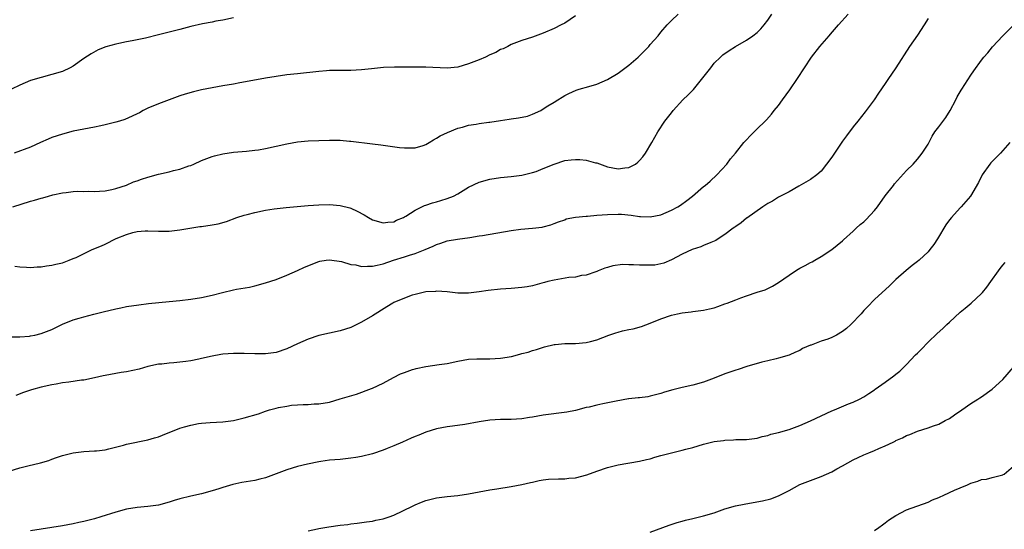
# Model space of a CAD drawing. Units: inches. Extents: x 2613000 to 2616000, y 1473000 to 1476000.
# Drawn here: x 2614645 to 2614829, y 1474025 to 1474120 of the extents above; entities that cross this region are included whole.
import ezdxf

# ---------------------------------------------------------------- set-up
doc = ezdxf.new("R2010")
doc.units = ezdxf.units.IN
doc.header["$MEASUREMENT"] = 0
doc.layers.add('LD26131473_10ft', color=80, linetype='Continuous')

msp = doc.modelspace()

# ---------------------------------------------------------------- linework, layer by layer
at = {"layer": 'LD26131473_10ft'}
for points, elevation in [([(2614643, 1474060.68), (2614645, 1474060.67), (2614646.81, 1474060.81), (2614647, 1474060.84), (2614647.83, 1474061), (2614649, 1474061.28), (2614651, 1474062.07), (2614651.62, 1474062.38), (2614653, 1474063.03), (2614655, 1474063.85), (2614656.14, 1474064.14), (2614657, 1474064.42), (2614658.9, 1474064.9), (2614660.63, 1474065.37), (2614663, 1474065.93), (2614663.91, 1474066.09), (2614665, 1474066.32), (2614667.31, 1474066.69), (2614669.09, 1474066.91), (2614673, 1474067.26), (2614675, 1474067.47), (2614677, 1474067.74), (2614679, 1474068.05), (2614681, 1474068.46), (2614682.98, 1474068.98), (2614685, 1474069.46), (2614685.57, 1474069.57), (2614688.01, 1474069.99), (2614689, 1474070.24), (2614691, 1474070.79), (2614693, 1474071.41), (2614695, 1474072.19), (2614697, 1474073.1), (2614698.29, 1474073.71), (2614701, 1474074.76), (2614701.2, 1474074.8), (2614702.34, 1474075), (2614703, 1474075.1), (2614705.22, 1474074.78), (2614707, 1474074.22), (2614707.88, 1474074.12), (2614709, 1474073.84), (2614710.09, 1474073.91), (2614711, 1474073.88), (2614711.89, 1474074.11), (2614713, 1474074.34), (2614714.99, 1474075), (2614717, 1474075.61), (2614717.93, 1474075.93), (2614719, 1474076.25), (2614720.89, 1474077), (2614722.38, 1474077.62), (2614723, 1474077.96), (2614723.82, 1474078.18), (2614725, 1474078.64), (2614726.96, 1474078.96), (2614729.25, 1474079.25), (2614731, 1474079.55), (2614731.64, 1474079.64), (2614737, 1474080.57), (2614738.82, 1474080.82), (2614741, 1474081), (2614742.79, 1474081.21), (2614743, 1474081.28), (2614744.39, 1474081.61), (2614745, 1474081.88), (2614745.81, 1474082.19), (2614747, 1474082.59), (2614747.28, 1474082.72), (2614749, 1474083.05), (2614751, 1474083.27), (2614751.27, 1474083.27), (2614753, 1474083.43), (2614755, 1474083.57), (2614757, 1474083.63), (2614757.6, 1474083.6), (2614759.45, 1474083.45), (2614761, 1474083.2), (2614761.2, 1474083.2), (2614763, 1474083.09), (2614765, 1474083.51), (2614767, 1474084.36), (2614768.16, 1474085), (2614768.67, 1474085.33), (2614769.84, 1474086.16), (2614770.9, 1474087), (2614773, 1474088.77), (2614773.31, 1474089), (2614774.21, 1474089.79), (2614775.49, 1474091), (2614777.32, 1474093), (2614778.06, 1474093.94), (2614778.94, 1474095), (2614780.55, 1474097), (2614781, 1474097.54), (2614781.74, 1474098.26), (2614782.48, 1474099), (2614783, 1474099.55), (2614784.53, 1474101), (2614784.76, 1474101.24), (2614785.7, 1474102.3), (2614786.21, 1474103), (2614787, 1474103.93), (2614787.75, 1474105), (2614789.13, 1474106.87), (2614790.59, 1474109), (2614791.87, 1474111), (2614793.18, 1474113), (2614794.74, 1474115), (2614796.49, 1474117), (2614796.74, 1474117.26), (2614798.24, 1474119), (2614800.03, 1474121)], 10000), ([(2614643.72, 1474085), (2614647, 1474086.02), (2614647.78, 1474086.22), (2614649, 1474086.61), (2614649.32, 1474086.68), (2614650.42, 1474087), (2614651.21, 1474087.21), (2614653, 1474087.59), (2614653.7, 1474087.7), (2614655, 1474087.84), (2614655.89, 1474087.89), (2614657, 1474087.88), (2614657.91, 1474087.91), (2614659, 1474087.86), (2614659.95, 1474087.95), (2614661, 1474088.01), (2614662.25, 1474088.25), (2614663, 1474088.42), (2614665, 1474089.07), (2614666.33, 1474089.67), (2614667, 1474089.86), (2614667.81, 1474090.19), (2614669, 1474090.55), (2614671, 1474091.1), (2614673, 1474091.53), (2614673.78, 1474091.78), (2614675, 1474092.03), (2614676.68, 1474092.68), (2614677, 1474092.75), (2614677.58, 1474093), (2614679, 1474093.65), (2614681, 1474094.41), (2614681.45, 1474094.55), (2614683, 1474094.92), (2614685, 1474095.22), (2614687.43, 1474095.43), (2614689, 1474095.59), (2614689.68, 1474095.68), (2614691, 1474095.92), (2614695, 1474096.79), (2614697, 1474097.12), (2614699, 1474097.32), (2614701, 1474097.41), (2614703, 1474097.45), (2614705, 1474097.43), (2614706.7, 1474097.3), (2614707, 1474097.29), (2614711, 1474096.77), (2614712.59, 1474096.59), (2614716.1, 1474096.1), (2614717, 1474096), (2614718, 1474096), (2614719, 1474096.05), (2614720.49, 1474096.49), (2614721, 1474096.66), (2614721.66, 1474097), (2614722.45, 1474097.55), (2614723, 1474097.82), (2614723.72, 1474098.28), (2614725.08, 1474098.92), (2614727, 1474099.68), (2614727.9, 1474099.9), (2614729, 1474100.24), (2614730.45, 1474100.45), (2614731, 1474100.58), (2614732.8, 1474100.8), (2614733, 1474100.85), (2614735, 1474101.14), (2614736.6, 1474101.4), (2614737, 1474101.44), (2614738.37, 1474101.63), (2614740.03, 1474101.97), (2614741, 1474102.3), (2614742.51, 1474103), (2614743, 1474103.29), (2614743.87, 1474103.87), (2614745, 1474104.59), (2614745.72, 1474105), (2614746.51, 1474105.49), (2614747, 1474105.83), (2614747.79, 1474106.21), (2614749.17, 1474106.83), (2614749.7, 1474107), (2614751.51, 1474107.51), (2614753, 1474107.96), (2614755, 1474108.82), (2614757, 1474109.97), (2614759, 1474111.47), (2614760.72, 1474113), (2614761.87, 1474114.13), (2614762.72, 1474115), (2614763, 1474115.34), (2614764.47, 1474117), (2614765, 1474117.65), (2614766.18, 1474119), (2614767, 1474119.81), (2614768.26, 1474121)], 10020), ([(2614749, 1474120.73), (2614747, 1474119.35), (2614746.36, 1474119), (2614745, 1474118.34), (2614743, 1474117.5), (2614741, 1474116.75), (2614739, 1474116.11), (2614737, 1474115.37), (2614736.35, 1474115), (2614735.46, 1474114.55), (2614735, 1474114.41), (2614734.12, 1474113.88), (2614733, 1474113.42), (2614732.16, 1474113), (2614731, 1474112.5), (2614729, 1474111.71), (2614727, 1474111.12), (2614725, 1474110.92), (2614721, 1474111.14), (2614719, 1474111.11), (2614717, 1474111.11), (2614715.14, 1474111.14), (2614713.06, 1474111.06), (2614710.82, 1474110.82), (2614709, 1474110.6), (2614707, 1474110.49), (2614705, 1474110.51), (2614703, 1474110.49), (2614702.45, 1474110.45), (2614701, 1474110.32), (2614697, 1474109.89), (2614695, 1474109.66), (2614693, 1474109.38), (2614691, 1474109.05), (2614688.63, 1474108.63), (2614686.17, 1474108.17), (2614685, 1474107.93), (2614683, 1474107.59), (2614681, 1474107.27), (2614679, 1474106.88), (2614677.5, 1474106.5), (2614675.95, 1474106.05), (2614675, 1474105.72), (2614674.45, 1474105.55), (2614671, 1474104.27), (2614669, 1474103.43), (2614668.13, 1474103), (2614667.41, 1474102.59), (2614667, 1474102.4), (2614666.08, 1474101.92), (2614664.68, 1474101.32), (2614663.69, 1474101), (2614663, 1474100.8), (2614662.76, 1474100.76), (2614661, 1474100.32), (2614660.17, 1474100.17), (2614659, 1474099.91), (2614657, 1474099.53), (2614655, 1474099.12), (2614653, 1474098.61), (2614651, 1474097.93), (2614650.34, 1474097.66), (2614648.92, 1474097), (2614647, 1474096.14), (2614643.98, 1474095)], 10030), ([(2614644.08, 1474073.92), (2614645, 1474073.78), (2614646.27, 1474073.73), (2614647, 1474073.64), (2614648.25, 1474073.75), (2614649, 1474073.76), (2614650.04, 1474073.96), (2614651, 1474074.07), (2614651.74, 1474074.26), (2614653, 1474074.54), (2614654.25, 1474075), (2614655, 1474075.3), (2614655.54, 1474075.54), (2614658.54, 1474077), (2614660.29, 1474077.71), (2614661, 1474078.03), (2614663.07, 1474079.07), (2614665, 1474079.83), (2614666.19, 1474080.19), (2614667, 1474080.36), (2614668.5, 1474080.5), (2614669, 1474080.52), (2614671, 1474080.45), (2614673, 1474080.46), (2614675, 1474080.67), (2614678.71, 1474081.29), (2614679, 1474081.32), (2614681, 1474081.64), (2614682.16, 1474081.84), (2614683.73, 1474082.27), (2614685.62, 1474083), (2614687, 1474083.45), (2614687.57, 1474083.57), (2614689, 1474083.94), (2614691, 1474084.34), (2614692.6, 1474084.6), (2614694.87, 1474084.87), (2614699, 1474085.21), (2614701, 1474085.35), (2614703, 1474085.4), (2614705, 1474085.24), (2614706.79, 1474084.79), (2614707, 1474084.72), (2614708.17, 1474084.17), (2614709.47, 1474083.47), (2614710.25, 1474083), (2614711, 1474082.58), (2614713, 1474081.97), (2614713.9, 1474082.1), (2614715, 1474082.21), (2614715.52, 1474082.48), (2614716.8, 1474083), (2614717, 1474083.1), (2614717.24, 1474083.24), (2614719, 1474084.39), (2614720.75, 1474085.25), (2614721, 1474085.32), (2614722.23, 1474085.77), (2614723, 1474085.93), (2614723.81, 1474086.19), (2614725, 1474086.52), (2614726.18, 1474087), (2614727, 1474087.45), (2614729, 1474088.65), (2614731, 1474089.59), (2614733, 1474090.17), (2614735, 1474090.45), (2614737, 1474090.64), (2614739, 1474090.93), (2614741, 1474091.42), (2614741.63, 1474091.63), (2614743, 1474092.14), (2614745, 1474092.98), (2614747, 1474093.63), (2614748.24, 1474093.76), (2614749, 1474093.87), (2614749.86, 1474093.86), (2614751, 1474093.72), (2614752.77, 1474093.23), (2614753, 1474093.19), (2614755, 1474092.49), (2614757, 1474092.09), (2614758.28, 1474092.28), (2614759, 1474092.33), (2614760.26, 1474093), (2614760.68, 1474093.32), (2614761, 1474093.65), (2614761.64, 1474094.36), (2614762.12, 1474095), (2614763.31, 1474097), (2614764.41, 1474099), (2614765.72, 1474101), (2614767, 1474102.6), (2614767.3, 1474103), (2614769.13, 1474105), (2614770.09, 1474105.91), (2614771.09, 1474106.91), (2614772.88, 1474109.12), (2614774.33, 1474111), (2614775, 1474111.83), (2614776.18, 1474113), (2614776.6, 1474113.4), (2614777.76, 1474114.24), (2614778.97, 1474115), (2614781, 1474116.14), (2614782.2, 1474117), (2614783, 1474117.62), (2614783.7, 1474118.3), (2614784.33, 1474119), (2614785, 1474119.9), (2614785.74, 1474121)], 10010), ([(2614643, 1474035.56), (2614645, 1474036.15), (2614646.55, 1474036.55), (2614648.9, 1474037.1), (2614650.45, 1474037.55), (2614651, 1474037.79), (2614651.91, 1474038.09), (2614653, 1474038.48), (2614655, 1474038.98), (2614657, 1474039.23), (2614659, 1474039.33), (2614659.36, 1474039.36), (2614661, 1474039.55), (2614661.71, 1474039.71), (2614664.42, 1474040.42), (2614665, 1474040.6), (2614669, 1474041.4), (2614670.24, 1474041.76), (2614671, 1474042), (2614671.73, 1474042.27), (2614675, 1474043.58), (2614675.85, 1474043.85), (2614677, 1474044.18), (2614678.45, 1474044.45), (2614679, 1474044.53), (2614680.66, 1474044.66), (2614683, 1474044.77), (2614685, 1474045.02), (2614687, 1474045.5), (2614689.7, 1474046.3), (2614691, 1474046.77), (2614691.73, 1474047), (2614693, 1474047.34), (2614693.44, 1474047.44), (2614695, 1474047.74), (2614695.87, 1474047.87), (2614697, 1474047.98), (2614698.04, 1474048.04), (2614699, 1474048.05), (2614700.12, 1474048.12), (2614701, 1474048.14), (2614703, 1474048.48), (2614705, 1474049.06), (2614708.03, 1474049.97), (2614710.86, 1474051), (2614711, 1474051.06), (2614713, 1474052.04), (2614714.93, 1474053.07), (2614716.27, 1474053.73), (2614717, 1474054.02), (2614718.54, 1474054.54), (2614719, 1474054.71), (2614719.22, 1474054.78), (2614721, 1474055.15), (2614723.5, 1474055.49), (2614725, 1474055.72), (2614727, 1474056.13), (2614729, 1474056.47), (2614730.55, 1474056.55), (2614731, 1474056.59), (2614732.56, 1474056.56), (2614733, 1474056.56), (2614735, 1474056.66), (2614737.02, 1474057), (2614738.58, 1474057.42), (2614739, 1474057.57), (2614740.16, 1474057.84), (2614741, 1474058.14), (2614741.7, 1474058.3), (2614743.22, 1474058.78), (2614745, 1474059.23), (2614745.23, 1474059.23), (2614747, 1474059.43), (2614747.41, 1474059.41), (2614749, 1474059.45), (2614751, 1474059.6), (2614751.82, 1474059.82), (2614753, 1474060.11), (2614755.27, 1474061), (2614756.59, 1474061.41), (2614757, 1474061.57), (2614757.79, 1474061.79), (2614759, 1474062.08), (2614759.8, 1474062.2), (2614761.36, 1474062.64), (2614763, 1474063.23), (2614765, 1474064.07), (2614767, 1474064.76), (2614768.1, 1474065), (2614769, 1474065.16), (2614770.67, 1474065.33), (2614771, 1474065.39), (2614773, 1474065.66), (2614774.07, 1474065.93), (2614775, 1474066.12), (2614775.64, 1474066.36), (2614777, 1474066.82), (2614777.43, 1474067), (2614779, 1474067.57), (2614779.97, 1474067.97), (2614781, 1474068.33), (2614783, 1474069.04), (2614784.52, 1474069.48), (2614785, 1474069.74), (2614785.87, 1474070.13), (2614787, 1474070.85), (2614789, 1474072.23), (2614790.17, 1474073), (2614790.69, 1474073.31), (2614791, 1474073.51), (2614792, 1474074), (2614793, 1474074.58), (2614793.29, 1474074.71), (2614793.8, 1474075), (2614795, 1474075.72), (2614797, 1474077.01), (2614799, 1474078.62), (2614799.19, 1474078.81), (2614801, 1474080.46), (2614801.54, 1474081), (2614802.3, 1474081.7), (2614803, 1474082.21), (2614803.4, 1474082.6), (2614805, 1474084.3), (2614805.56, 1474085), (2614807, 1474087.06), (2614808.54, 1474089), (2614808.73, 1474089.27), (2614811, 1474091.76), (2614812.21, 1474093), (2614813, 1474093.9), (2614813.91, 1474095), (2614815, 1474096.74), (2614815.78, 1474098.22), (2614816.28, 1474099), (2614817, 1474099.93), (2614818.3, 1474101.7), (2614819.13, 1474103), (2614820.2, 1474105), (2614820.46, 1474105.54), (2614821.19, 1474106.81), (2614821.33, 1474107), (2614823, 1474109.59), (2614823.6, 1474110.4), (2614825, 1474112.4), (2614825.46, 1474113), (2614826.18, 1474113.82), (2614827.06, 1474114.94), (2614829, 1474116.96), (2614831, 1474118.98)], 9980), ([(2614685, 1474120.36), (2614683, 1474119.91), (2614681.7, 1474119.7), (2614681, 1474119.55), (2614679.24, 1474119.24), (2614677, 1474118.72), (2614675.67, 1474118.33), (2614675, 1474118.17), (2614673, 1474117.64), (2614672.48, 1474117.52), (2614671, 1474117.13), (2614668.53, 1474116.53), (2614667, 1474116.23), (2614666.02, 1474116.02), (2614665, 1474115.85), (2614663.53, 1474115.53), (2614663, 1474115.43), (2614661.1, 1474114.9), (2614659.67, 1474114.33), (2614658.37, 1474113.63), (2614657, 1474112.71), (2614655, 1474111.31), (2614654.46, 1474111), (2614653, 1474110.33), (2614651, 1474109.71), (2614649, 1474109.19), (2614647, 1474108.59), (2614645, 1474107.76), (2614643.47, 1474107)], 10040), ([(2614815, 1474120.24), (2614814.25, 1474119), (2614813, 1474117.1), (2614811.56, 1474115), (2614808.97, 1474111), (2614808.17, 1474109.83), (2614807.63, 1474109), (2614807, 1474108.05), (2614805.76, 1474106.24), (2614804.89, 1474105), (2614803.24, 1474102.76), (2614801.85, 1474101), (2614801, 1474099.98), (2614799.72, 1474098.28), (2614799, 1474097.26), (2614797, 1474094.29), (2614795, 1474091.69), (2614794.21, 1474091), (2614793, 1474090.1), (2614790.84, 1474088.84), (2614789, 1474087.82), (2614787, 1474086.79), (2614785.92, 1474086.08), (2614785, 1474085.62), (2614784.66, 1474085.34), (2614784.06, 1474085), (2614781.1, 1474082.9), (2614781, 1474082.85), (2614780.03, 1474081.97), (2614779, 1474081.33), (2614778.83, 1474081.17), (2614778.56, 1474081), (2614777, 1474079.8), (2614775.72, 1474079), (2614775.3, 1474078.7), (2614774.33, 1474078.33), (2614773, 1474077.74), (2614772.47, 1474077.53), (2614770.84, 1474077), (2614769, 1474076.13), (2614767, 1474075.07), (2614765.54, 1474074.46), (2614763.89, 1474074.11), (2614761.94, 1474074.06), (2614761, 1474074.09), (2614759.85, 1474074.15), (2614759, 1474074.15), (2614757.81, 1474074.19), (2614756.03, 1474073.97), (2614755, 1474073.66), (2614754.51, 1474073.49), (2614753.26, 1474073), (2614753, 1474072.88), (2614752.84, 1474072.84), (2614751, 1474072.19), (2614750.12, 1474072.12), (2614749, 1474071.86), (2614747.76, 1474071.76), (2614745, 1474071.29), (2614743.84, 1474071), (2614743.19, 1474070.81), (2614742.69, 1474070.69), (2614741, 1474070.24), (2614739.95, 1474070.05), (2614739, 1474069.91), (2614737, 1474069.74), (2614735, 1474069.61), (2614732.66, 1474069.34), (2614731, 1474069.07), (2614729, 1474068.83), (2614727, 1474068.85), (2614725, 1474069.08), (2614723, 1474069.21), (2614722.82, 1474069.18), (2614721, 1474069.08), (2614719, 1474068.62), (2614718.44, 1474068.44), (2614717, 1474067.94), (2614715, 1474067.07), (2614714.85, 1474067), (2614713.69, 1474066.31), (2614711, 1474064.59), (2614709, 1474063.4), (2614707, 1474062.41), (2614705, 1474061.77), (2614703, 1474061.37), (2614701, 1474060.91), (2614699, 1474060.25), (2614697, 1474059.37), (2614695, 1474058.42), (2614693, 1474057.74), (2614691, 1474057.48), (2614689, 1474057.5), (2614687, 1474057.57), (2614685, 1474057.58), (2614683, 1474057.44), (2614682.64, 1474057.36), (2614681, 1474057.09), (2614679, 1474056.61), (2614678.53, 1474056.53), (2614677, 1474056.2), (2614676.08, 1474056.08), (2614673.82, 1474055.82), (2614673, 1474055.78), (2614671.58, 1474055.58), (2614671, 1474055.54), (2614669, 1474055.11), (2614667.34, 1474054.66), (2614665, 1474054.15), (2614664, 1474054), (2614661, 1474053.47), (2614660.64, 1474053.36), (2614659, 1474053), (2614657, 1474052.6), (2614656.56, 1474052.56), (2614654.22, 1474052.22), (2614653, 1474052.07), (2614651.85, 1474051.85), (2614651, 1474051.73), (2614649, 1474051.27), (2614647.23, 1474050.77), (2614645.74, 1474050.26), (2614644.28, 1474049.72)], 9990), ([(2614830.32, 1474097), (2614828.54, 1474095), (2614827.76, 1474094.24), (2614826.77, 1474093.23), (2614826.58, 1474093), (2614825.15, 1474091), (2614824.43, 1474089.57), (2614822.93, 1474087), (2614821.21, 1474085), (2614821, 1474084.8), (2614819.38, 1474083), (2614819, 1474082.56), (2614818.36, 1474081.64), (2614816.75, 1474079), (2614816.06, 1474077.94), (2614815.36, 1474077), (2614815, 1474076.58), (2614813.31, 1474075), (2614813, 1474074.74), (2614812.01, 1474073.99), (2614810.9, 1474073.1), (2614809, 1474071.41), (2614807.76, 1474070.24), (2614805, 1474067.68), (2614803.7, 1474066.3), (2614803, 1474065.63), (2614802.71, 1474065.29), (2614802.48, 1474065), (2614800.53, 1474063), (2614799.74, 1474062.26), (2614799, 1474061.69), (2614797.85, 1474061), (2614797, 1474060.53), (2614796.25, 1474060.25), (2614795, 1474059.86), (2614793.15, 1474059.15), (2614793, 1474059.11), (2614791.53, 1474058.47), (2614791, 1474058.12), (2614790.19, 1474057.81), (2614789, 1474057.24), (2614787, 1474056.66), (2614786.58, 1474056.58), (2614785, 1474056.17), (2614783.91, 1474055.91), (2614781.1, 1474055.1), (2614779.44, 1474054.56), (2614779, 1474054.43), (2614777, 1474053.73), (2614775, 1474052.97), (2614773, 1474052.23), (2614771, 1474051.65), (2614769, 1474051.19), (2614767.23, 1474050.77), (2614765.67, 1474050.33), (2614765, 1474050.08), (2614763, 1474049.56), (2614762.53, 1474049.47), (2614761, 1474049.3), (2614760.76, 1474049.24), (2614759, 1474049.08), (2614758.94, 1474049.06), (2614756.66, 1474048.66), (2614754.12, 1474048.12), (2614753, 1474047.91), (2614751.55, 1474047.55), (2614751, 1474047.44), (2614749, 1474046.93), (2614747.41, 1474046.59), (2614743, 1474046), (2614741, 1474045.65), (2614740.42, 1474045.58), (2614739, 1474045.35), (2614737, 1474045.24), (2614735, 1474045.23), (2614733, 1474045.1), (2614731, 1474044.79), (2614728.31, 1474044.31), (2614725.98, 1474043.98), (2614725, 1474043.87), (2614723, 1474043.49), (2614721, 1474042.87), (2614719.69, 1474042.31), (2614719, 1474042.05), (2614718.28, 1474041.72), (2614716.65, 1474041), (2614715, 1474040.29), (2614713.8, 1474039.8), (2614713, 1474039.48), (2614711, 1474038.8), (2614709, 1474038.31), (2614707.88, 1474038.12), (2614707, 1474037.98), (2614705, 1474037.76), (2614703, 1474037.58), (2614701.37, 1474037.37), (2614701, 1474037.31), (2614698.86, 1474036.86), (2614697, 1474036.4), (2614695, 1474035.82), (2614691.51, 1474034.49), (2614691, 1474034.32), (2614689.95, 1474034.05), (2614689, 1474033.83), (2614686.59, 1474033.41), (2614684.92, 1474033.08), (2614683, 1474032.52), (2614682.27, 1474032.27), (2614681, 1474031.86), (2614679, 1474031.31), (2614677, 1474030.88), (2614675, 1474030.39), (2614673.91, 1474030.09), (2614673, 1474029.77), (2614671, 1474029.21), (2614669, 1474028.95), (2614667, 1474028.78), (2614665, 1474028.44), (2614663, 1474027.9), (2614660.2, 1474027), (2614659, 1474026.64), (2614657, 1474026.13), (2614656.06, 1474025.94), (2614655, 1474025.7), (2614653, 1474025.33), (2614649, 1474024.73), (2614647, 1474024.38)], 9970), ([(2614699, 1474024.38), (2614700.75, 1474024.75), (2614701, 1474024.82), (2614702.87, 1474025.13), (2614705, 1474025.43), (2614706.4, 1474025.6), (2614707, 1474025.69), (2614708.18, 1474025.82), (2614709.93, 1474026.07), (2614711, 1474026.2), (2614711.64, 1474026.36), (2614713, 1474026.62), (2614714.13, 1474027), (2614715, 1474027.33), (2614718.52, 1474029), (2614719, 1474029.26), (2614720.23, 1474029.77), (2614721, 1474030.06), (2614723, 1474030.55), (2614725, 1474030.82), (2614727, 1474031.03), (2614729, 1474031.32), (2614733, 1474032.06), (2614734.27, 1474032.27), (2614737, 1474032.68), (2614739, 1474033.06), (2614740.58, 1474033.42), (2614741, 1474033.5), (2614742.22, 1474033.78), (2614743, 1474033.91), (2614743.96, 1474034.04), (2614745.85, 1474034.15), (2614747, 1474034.12), (2614747.78, 1474034.22), (2614749, 1474034.32), (2614751.13, 1474034.87), (2614753, 1474035.57), (2614755, 1474036.24), (2614757, 1474036.73), (2614761, 1474037.4), (2614762.28, 1474037.72), (2614763, 1474037.89), (2614763.85, 1474038.15), (2614765, 1474038.47), (2614767, 1474039), (2614769, 1474039.46), (2614769.65, 1474039.65), (2614771, 1474039.99), (2614773, 1474040.58), (2614775, 1474041.08), (2614776.69, 1474041.31), (2614777, 1474041.37), (2614778.59, 1474041.41), (2614779, 1474041.46), (2614780.55, 1474041.45), (2614781, 1474041.48), (2614783, 1474041.73), (2614783.96, 1474042.04), (2614785, 1474042.24), (2614785.55, 1474042.45), (2614787, 1474042.78), (2614789, 1474043.36), (2614791, 1474044.07), (2614793, 1474044.94), (2614795, 1474045.9), (2614797, 1474046.82), (2614797.48, 1474047), (2614800.13, 1474048.13), (2614801, 1474048.47), (2614802.16, 1474049), (2614803, 1474049.48), (2614803.9, 1474050.1), (2614805, 1474050.76), (2614805.13, 1474050.87), (2614807, 1474052.18), (2614808.6, 1474053.4), (2614809, 1474053.67), (2614809.72, 1474054.28), (2614810.49, 1474055), (2614811, 1474055.5), (2614812.68, 1474057.32), (2614813, 1474057.64), (2614813.71, 1474058.29), (2614815, 1474059.66), (2614816.7, 1474061.3), (2614817.76, 1474062.24), (2614818.52, 1474063), (2614819, 1474063.43), (2614821, 1474065.29), (2614821.95, 1474066.05), (2614823.06, 1474067), (2614825, 1474068.77), (2614825.21, 1474069), (2614826.01, 1474069.99), (2614826.76, 1474071), (2614828.17, 1474073), (2614828.53, 1474073.47), (2614829, 1474074.06), (2614829.45, 1474074.55)], 9960), ([(2614763, 1474024.15), (2614766.57, 1474025.43), (2614768.06, 1474025.94), (2614769, 1474026.18), (2614769.62, 1474026.37), (2614771, 1474026.68), (2614771.25, 1474026.75), (2614773, 1474027.17), (2614775, 1474027.79), (2614777, 1474028.49), (2614778.94, 1474029.06), (2614780.6, 1474029.4), (2614781.58, 1474029.58), (2614784.01, 1474029.99), (2614785.6, 1474030.4), (2614787.03, 1474030.97), (2614789, 1474031.95), (2614791, 1474033.06), (2614793, 1474033.83), (2614795, 1474034.55), (2614797, 1474035.42), (2614797.96, 1474035.96), (2614799, 1474036.52), (2614801, 1474037.67), (2614801.92, 1474038.08), (2614803, 1474038.6), (2614803.93, 1474039), (2614805, 1474039.41), (2614805.77, 1474039.77), (2614807, 1474040.3), (2614808.45, 1474041), (2614808.83, 1474041.17), (2614809, 1474041.27), (2614810.22, 1474041.78), (2614811, 1474042.21), (2614811.59, 1474042.41), (2614813, 1474043.03), (2614815, 1474043.67), (2614816.01, 1474044.01), (2614817, 1474044.37), (2614818.22, 1474045), (2614819, 1474045.42), (2614819.93, 1474046.07), (2614821.33, 1474047), (2614823, 1474048.19), (2614824.29, 1474049), (2614824.7, 1474049.3), (2614825, 1474049.48), (2614827, 1474050.89), (2614829, 1474052.71), (2614830.98, 1474055)], 9950), ([(2614805, 1474024.45), (2614805.79, 1474025), (2614806.48, 1474025.52), (2614807, 1474025.89), (2614807.63, 1474026.37), (2614809, 1474027.29), (2614811, 1474028.34), (2614815, 1474029.76), (2614815.81, 1474030.19), (2614817, 1474030.62), (2614817.24, 1474030.76), (2614817.81, 1474031), (2614819, 1474031.56), (2614819.98, 1474031.98), (2614821, 1474032.46), (2614822.39, 1474033), (2614823, 1474033.3), (2614824.3, 1474033.7), (2614825, 1474033.97), (2614825.93, 1474034.07), (2614827, 1474034.38), (2614827.53, 1474034.47), (2614829, 1474034.87), (2614829.07, 1474034.93), (2614829.23, 1474035), (2614831, 1474036.47)], 9940)]:
    msp.add_lwpolyline(points, dxfattribs=dict(at, elevation=elevation))

doc.saveas('drawing.dxf')
